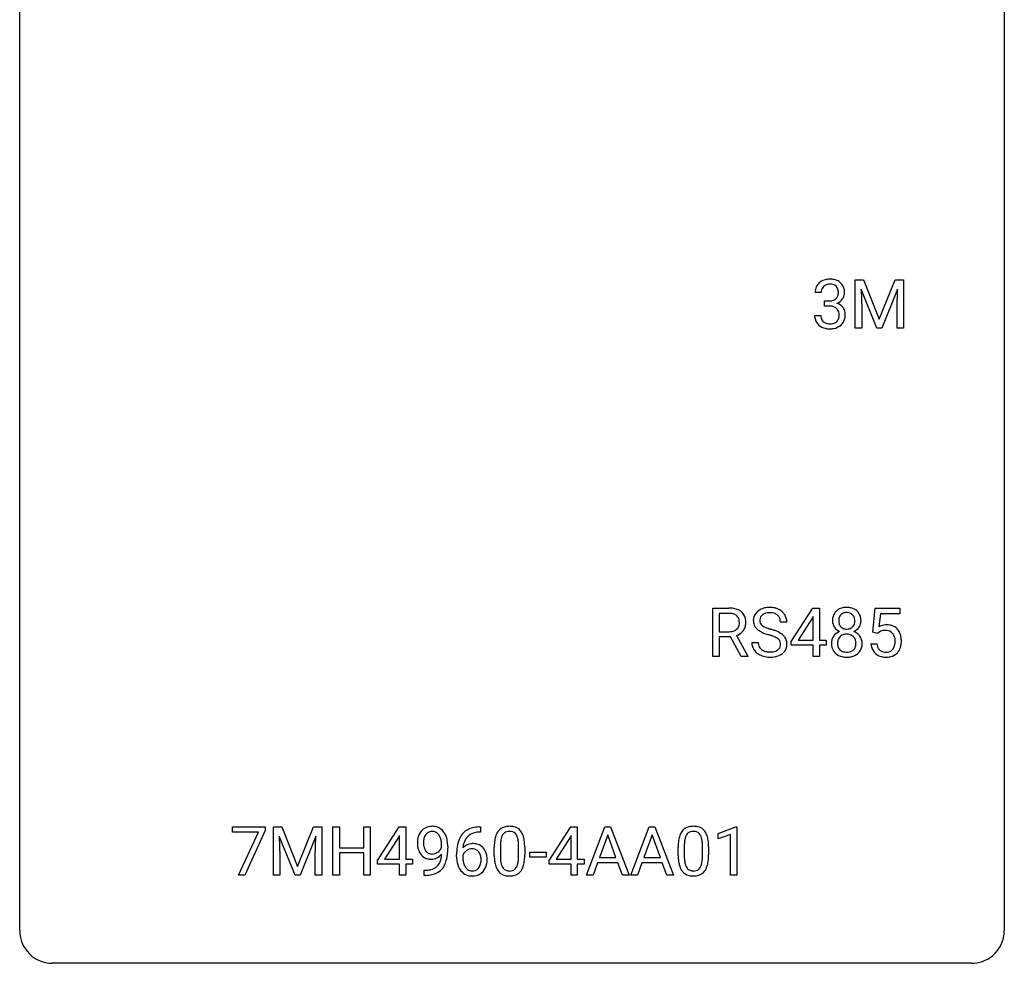
# Model space of a CAD drawing. Extents: x 2.8 to 26.6, y -2.8 to 76.6.
# Drawn here: x 2.8 to 26.6, y -2.8 to 20 of the extents above; entities that cross this region are included whole.
import ezdxf

# ---------------------------------------------------------------- set-up
doc = ezdxf.new("R2010")
doc.units = 0
doc.layers.add('DEFAULT_255_1_234', color=255, linetype='CONTINUOUS')
doc.layers.add('DEFAULT_255_2_778', color=255, linetype='CONTINUOUS')

msp = doc.modelspace()

# ---------------------------------------------------------------- linework, layer by layer
at = {"layer": 'DEFAULT_255_1_234'}
for p, q in [((22.987, 13.747), (23.186, 13.747)), ((22.987, 12.578), (22.987, 13.747)), ((23.186, 13.747), (23.568, 12.793)), ((23.568, 12.793), (23.951, 13.747)), ((23.951, 13.747), (24.151, 13.747)), ((24.151, 13.747), (24.151, 12.578)), ((22.162, 13.441), (22.013, 13.441)), ((23.509, 12.578), (23.126, 13.522)), ((23.126, 13.522), (23.141, 13.033)), ((24.011, 13.525), (23.627, 12.578)), ((23.996, 13.033), (24.011, 13.525)), ((22.241, 13.114), (22.241, 13.235)), ((22.241, 13.235), (22.352, 13.235)), ((22.352, 13.114), (22.241, 13.114)), ((22.003, 12.886), (22.152, 12.886)), ((23.141, 13.033), (23.141, 12.578)), ((23.996, 12.578), (23.996, 13.033)), ((23.141, 12.578), (22.987, 12.578)), ((23.627, 12.578), (23.509, 12.578)), ((24.151, 12.578), (23.996, 12.578)), ((19.541, 4.64), (19.541, 5.81)), ((19.541, 5.81), (19.929, 5.81)), ((21.438, 4.999), (21.961, 5.81)), ((21.961, 5.81), (22.12, 5.81)), ((22.12, 5.81), (22.12, 5.033)), ((23.408, 5.227), (23.467, 5.81)), ((23.467, 5.81), (24.067, 5.81)), ((24.067, 5.81), (24.067, 5.672)), ((19.696, 5.683), (19.696, 5.24)), ((19.933, 5.683), (19.696, 5.683)), ((21.953, 5.574), (21.606, 5.033)), ((21.97, 5.607), (21.953, 5.574)), ((21.97, 5.033), (21.97, 5.607)), ((23.593, 5.672), (23.558, 5.354)), ((24.067, 5.672), (23.593, 5.672)), ((19.696, 5.24), (19.933, 5.24)), ((21.331, 5.472), (21.176, 5.472)), ((19.971, 5.113), (19.696, 5.113)), ((19.696, 5.113), (19.696, 4.64)), ((20.225, 4.64), (19.971, 5.113)), ((20.116, 5.146), (20.39, 4.65)), ((21.606, 5.033), (21.97, 5.033)), ((22.12, 5.033), (22.282, 5.033)), ((22.282, 5.033), (22.282, 4.912)), ((23.527, 5.196), (23.408, 5.227)), ((23.566, 5.228), (23.527, 5.196)), ((20.484, 4.979), (20.639, 4.979)), ((21.438, 4.912), (21.438, 4.999)), ((21.97, 4.912), (21.438, 4.912)), ((21.97, 4.64), (21.97, 4.912)), ((22.282, 4.912), (22.12, 4.912)), ((22.12, 4.912), (22.12, 4.64)), ((23.366, 4.948), (23.507, 4.948)), ((19.696, 4.64), (19.541, 4.64)), ((20.39, 4.64), (20.225, 4.64)), ((20.39, 4.65), (20.39, 4.64)), ((22.12, 4.64), (21.97, 4.64)), ((7.921, 0.396), (7.921, 0.518)), ((7.921, 0.518), (8.711, 0.518)), ((8.711, 0.518), (8.711, 0.435)), ((8.918, 0.518), (9.118, 0.518)), ((8.918, -0.651), (8.918, 0.518)), ((9.118, 0.518), (9.5, -0.436)), ((9.5, -0.436), (9.882, 0.518)), ((9.882, 0.518), (10.082, 0.518)), ((10.082, 0.518), (10.082, -0.651)), ((10.354, -0.651), (10.354, 0.518)), ((10.354, 0.518), (10.509, 0.518)), ((10.509, 0.518), (10.509, 0.015)), ((11.098, 0.015), (11.098, 0.518)), ((11.098, 0.518), (11.253, 0.518)), ((11.253, 0.518), (11.253, -0.651)), ((11.434, -0.292), (11.958, 0.518)), ((11.958, 0.518), (12.116, 0.518)), ((12.116, 0.518), (12.116, -0.259)), ((13.892, 0.519), (13.919, 0.519)), ((13.919, 0.519), (13.919, 0.393)), ((15.582, -0.292), (16.106, 0.518)), ((16.106, 0.518), (16.264, 0.518)), ((16.264, 0.518), (16.264, -0.259)), ((16.486, -0.651), (16.932, 0.518)), ((16.932, 0.518), (17.067, 0.518)), ((17.067, 0.518), (17.515, -0.651)), ((17.559, -0.651), (18.005, 0.518)), ((18.005, 0.518), (18.14, 0.518)), ((18.14, 0.518), (18.588, -0.651)), ((19.67, 0.364), (20.095, 0.524)), ((20.095, 0.524), (20.119, 0.524)), ((20.119, 0.524), (20.119, -0.651)), ((8.554, 0.396), (7.921, 0.396)), ((8.071, -0.651), (8.554, 0.396)), ((8.711, 0.435), (8.227, -0.651)), ((9.44, -0.651), (9.057, 0.293)), ((9.057, 0.293), (9.073, -0.196)), ((9.942, 0.296), (9.559, -0.651)), ((9.928, -0.196), (9.942, 0.296)), ((11.949, 0.283), (11.603, -0.259)), ((11.966, 0.315), (11.949, 0.283)), ((11.966, -0.259), (11.966, 0.315)), ((13.919, 0.393), (13.892, 0.393)), ((16.097, 0.283), (15.751, -0.259)), ((16.115, 0.315), (16.097, 0.283)), ((16.115, -0.259), (16.115, 0.315)), ((17, 0.328), (16.802, -0.219)), ((17.199, -0.219), (17, 0.328)), ((18.073, 0.328), (17.875, -0.219)), ((18.272, -0.219), (18.073, 0.328)), ((19.67, 0.229), (19.67, 0.364)), ((19.969, 0.339), (19.67, 0.229)), ((19.969, -0.651), (19.969, 0.339)), ((10.509, 0.015), (11.098, 0.015)), ((12.982, 0.022), (12.982, 0.081)), ((13.131, 0.051), (13.131, 0.007)), ((14.255, -0.173), (14.255, 0.026)), ((14.403, 0.062), (14.403, -0.176)), ((14.844, -0.193), (14.844, 0.051)), ((14.993, 0.04), (14.993, -0.153)), ((18.702, -0.173), (18.702, 0.026)), ((18.85, 0.062), (18.85, -0.176)), ((19.291, -0.193), (19.291, 0.051)), ((19.44, 0.04), (19.44, -0.153)), ((9.073, -0.196), (9.073, -0.651)), ((9.928, -0.651), (9.928, -0.196)), ((11.098, -0.111), (10.509, -0.111)), ((10.509, -0.111), (10.509, -0.651)), ((11.098, -0.651), (11.098, -0.111)), ((13.345, -0.206), (13.345, -0.149)), ((13.494, -0.169), (13.494, -0.223)), ((15.116, -0.215), (15.116, -0.094)), ((15.116, -0.094), (15.508, -0.094)), ((15.508, -0.215), (15.116, -0.215)), ((15.508, -0.094), (15.508, -0.215)), ((16.802, -0.219), (17.199, -0.219)), ((17.875, -0.219), (18.272, -0.219)), ((11.434, -0.38), (11.434, -0.292)), ((11.966, -0.38), (11.434, -0.38)), ((11.603, -0.259), (11.966, -0.259)), ((11.966, -0.651), (11.966, -0.38)), ((12.116, -0.259), (12.278, -0.259)), ((12.278, -0.38), (12.116, -0.38)), ((12.116, -0.38), (12.116, -0.651)), ((12.278, -0.259), (12.278, -0.38)), ((15.582, -0.38), (15.582, -0.292)), ((16.115, -0.38), (15.582, -0.38)), ((15.751, -0.259), (16.115, -0.259)), ((16.115, -0.651), (16.115, -0.38)), ((16.264, -0.259), (16.426, -0.259)), ((16.426, -0.38), (16.264, -0.38)), ((16.264, -0.38), (16.264, -0.651)), ((16.426, -0.259), (16.426, -0.38)), ((16.755, -0.346), (16.645, -0.651)), ((17.245, -0.346), (16.755, -0.346)), ((17.357, -0.651), (17.245, -0.346)), ((17.828, -0.346), (17.718, -0.651)), ((18.318, -0.346), (17.828, -0.346)), ((18.43, -0.651), (18.318, -0.346)), ((8.227, -0.651), (8.071, -0.651)), ((9.073, -0.651), (8.918, -0.651)), ((9.559, -0.651), (9.44, -0.651)), ((10.082, -0.651), (9.928, -0.651)), ((10.509, -0.651), (10.354, -0.651)), ((11.253, -0.651), (11.098, -0.651)), ((12.116, -0.651), (11.966, -0.651)), ((12.56, -0.652), (12.56, -0.527)), ((12.56, -0.527), (12.591, -0.527)), ((12.589, -0.652), (12.56, -0.652)), ((16.264, -0.651), (16.115, -0.651)), ((16.645, -0.651), (16.486, -0.651)), ((17.515, -0.651), (17.357, -0.651)), ((17.718, -0.651), (17.559, -0.651)), ((18.588, -0.651), (18.43, -0.651)), ((20.119, -0.651), (19.969, -0.651))]:
    msp.add_line(p, q, dxfattribs=at)
for centre, radius, start, end in [((22.324, 13.445), 0.31, 155.3484, 180.7485), ((22.319, 13.442), 0.307, 131.5745, 154.4798), ((22.35, 13.41), 0.352, 96.9875, 131.9691), ((22.346, 13.454), 0.183, 133.8349, 173.5344), ((22.351, 13.448), 0.191, 103.2932, 133.5619), ((22.372, 13.285), 0.478, 89.8596, 97.7825), ((22.371, 13.368), 0.273, 89.5325, 103.5319), ((22.377, 13.259), 0.504, 78.3655, 90.4132), ((22.377, 13.341), 0.301, 76.1117, 90.7026), ((22.415, 13.479), 0.157, 13.9577, 77.6713), ((22.413, 13.425), 0.334, 56.6229, 78.6387), ((22.434, 13.463), 0.291, 47.0254, 56.0854), ((22.436, 13.467), 0.287, 10.9208, 46.7778), ((22.419, 13.441), 0.257, 172.5097, 180.1367), ((22.4, 13.423), 0.177, 311.7324, 354.2802), ((22.281, 13.44), 0.297, 359.1805, 15.0453), ((22.327, 13.435), 0.251, 353.0938, 0.1181), ((22.483, 13.434), 0.243, 332.355, 359.7179), ((22.3, 13.435), 0.427, 359.6364, 11.6087), ((22.349, 13.574), 0.339, 270.492, 281.8952), ((22.347, 12.658), 0.456, 84.0193, 89.3331), ((22.363, 12.794), 0.319, 71.901, 84.3554), ((22.373, 13.464), 0.226, 281.6692, 301.2943), ((22.399, 12.9), 0.207, 49.5089, 72.1836), ((22.391, 13.433), 0.191, 301.7833, 311.7545), ((22.406, 13.507), 0.357, 292.5402, 293.6925), ((22.445, 12.862), 0.331, 57.6435, 72.8625), ((22.433, 13.454), 0.297, 292.9802, 325.2392), ((22.481, 12.919), 0.263, 36.7249, 57.4698), ((22.418, 13.465), 0.315, 325.2334, 332.8746), ((22.399, 12.886), 0.396, 179.9755, 183.2323), ((22.295, 12.873), 0.291, 181.8183, 229.6455), ((22.382, 12.884), 0.229, 179.4465, 196.2869), ((22.417, 12.925), 0.176, 12.9498, 48.7551), ((22.318, 12.894), 0.278, 344.5987, 357.927), ((22.33, 12.903), 0.265, 359.5048, 13.424), ((22.228, 12.901), 0.367, 357.4749, 0.0231), ((22.479, 12.921), 0.263, 8.0545, 36.3561), ((22.356, 12.9), 0.389, 343.983, 0.5572), ((22.393, 12.905), 0.351, 359.8321, 8.587), ((22.336, 12.92), 0.354, 229.4223, 256.8556), ((22.333, 12.871), 0.179, 196.5661, 227.7059), ((22.349, 12.889), 0.203, 227.7652, 257.8763), ((22.372, 12.983), 0.3, 257.4584, 270.4266), ((22.376, 13.012), 0.329, 269.5962, 280.8789), ((22.399, 12.898), 0.212, 280.6346, 299.8596), ((22.406, 12.919), 0.354, 279.783, 311.6256), ((22.418, 12.862), 0.171, 300.3576, 314.5518), ((22.41, 12.868), 0.182, 315.0728, 345.0431), ((22.444, 12.876), 0.297, 311.636, 343.7652), ((22.37, 13.058), 0.496, 256.6829, 270.4412), ((22.376, 13.062), 0.5, 269.7286, 280.3856), ((19.933, 5.114), 0.696, 80.6536, 90.3427), ((19.975, 5.36), 0.446, 65.6987, 80.833), ((20.022, 5.469), 0.327, 50.0017, 65.4306), ((20.044, 5.499), 0.29, 11.6284, 49.5603), ((20.8, 5.512), 0.28, 132.4834, 181.0242), ((20.86, 5.456), 0.361, 129.2532, 133.4243), ((20.874, 5.434), 0.388, 101.9878, 128.8743), ((20.914, 5.262), 0.564, 89.5907, 102.3169), ((20.921, 5.294), 0.532, 77.2361, 90.3248), ((20.942, 5.39), 0.433, 63.8378, 77.0809), ((20.97, 5.442), 0.375, 45.9864, 64.1608), ((22.719, 5.532), 0.28, 132.2454, 164.5092), ((22.747, 5.5), 0.323, 100.7053, 132.1387), ((22.778, 5.362), 0.464, 89.6733, 101.2449), ((22.784, 5.379), 0.446, 76.2877, 90.4586), ((22.815, 5.502), 0.321, 47.824, 76.4267), ((22.837, 5.528), 0.286, 6.9169, 47.6261), ((19.93, 5.224), 0.459, 84.5401, 89.7281), ((19.945, 5.358), 0.324, 72.3702, 84.8791), ((19.981, 5.466), 0.211, 48.781, 72.697), ((19.998, 5.488), 0.183, 43.5752, 48.2039), ((19.991, 5.484), 0.19, 12.4173, 43.1022), ((19.894, 5.46), 0.29, 359.5239, 12.8809), ((19.891, 5.461), 0.448, 359.5656, 12.3691), ((20.801, 5.505), 0.28, 179.5062, 199.8695), ((20.908, 5.51), 0.232, 175.1779, 180.0582), ((20.824, 5.508), 0.147, 179.6142, 228.1246), ((20.84, 5.52), 0.163, 127.7287, 176.7105), ((20.864, 5.49), 0.201, 114.0401, 127.9851), ((20.891, 5.426), 0.271, 99.0695, 113.7659), ((20.916, 5.281), 0.418, 89.6698, 99.231), ((20.918, 5.242), 0.457, 86.264, 90.0526), ((20.929, 5.362), 0.336, 73.7888, 86.6653), ((20.962, 5.472), 0.221, 48.5928, 74.1242), ((20.979, 5.493), 0.195, 14.9781, 48.2004), ((20.908, 5.474), 0.268, 359.4693, 14.9832), ((20.996, 5.472), 0.335, 32.2747, 45.6547), ((21.002, 5.474), 0.329, 359.6507, 32.613), ((22.809, 5.508), 0.373, 164.6186, 180.5292), ((22.768, 5.505), 0.332, 179.9993, 181.1655), ((22.71, 5.5), 0.274, 180.4317, 213.2714), ((22.85, 5.504), 0.265, 168.3802, 180.3602), ((22.827, 5.5), 0.242, 179.503, 194.9127), ((22.767, 5.523), 0.18, 135.3053, 168.9882), ((22.765, 5.524), 0.178, 105.923, 135.1663), ((22.779, 5.474), 0.23, 89.4776, 105.7298), ((22.781, 5.456), 0.248, 86.9834, 90.02), ((22.788, 5.517), 0.186, 44.3959, 88.2499), ((22.79, 5.517), 0.185, 16.3252, 44.7913), ((22.742, 5.504), 0.234, 359.479, 16.0679), ((22.716, 5.501), 0.261, 351.1057, 0.1937), ((22.843, 5.502), 0.282, 338.8764, 0.5166), ((22.718, 5.506), 0.407, 359.842, 7.9694), ((19.936, 5.599), 0.359, 269.5897, 281.8058), ((19.961, 5.484), 0.242, 281.5501, 303.9357), ((19.975, 5.46), 0.215, 304.4416, 311.2106), ((19.988, 5.446), 0.195, 310.9876, 356.2716), ((20.008, 5.468), 0.338, 296.7019, 323.6876), ((19.912, 5.458), 0.272, 354.9348, 0.0609), ((20.038, 5.444), 0.3, 323.8609, 341.6142), ((19.998, 5.455), 0.341, 341.9983, 0.4822), ((20.794, 5.506), 0.274, 200.6782, 228.1764), ((20.842, 5.554), 0.342, 227.4065, 229.9881), ((20.921, 5.654), 0.469, 230.4982, 241.8087), ((21.074, 5.934), 0.788, 241.6337, 249.0065), ((20.868, 5.549), 0.207, 226.578, 230.88), ((20.915, 5.612), 0.285, 231.4635, 241.9261), ((21.035, 5.832), 0.536, 241.7179, 248.326), ((21.173, 6.175), 0.906, 248.2008, 252.4528), ((21.293, 6.548), 1.297, 252.3391, 254.3469), ((20.539, 3.85), 1.504, 71.0197, 74.4087), ((20.709, 4.339), 0.986, 66.1847, 71.0864), ((20.864, 4.689), 0.603, 59.3536, 66.2692), ((22.729, 5.513), 0.297, 213.3439, 222.6271), ((22.742, 5.527), 0.315, 222.9548, 244.1372), ((22.757, 4.887), 0.387, 113.2438, 116.2055), ((22.768, 5.485), 0.182, 194.9722, 224.1944), ((22.766, 5.482), 0.178, 224.2961, 262.0157), ((22.78, 5.556), 0.253, 261.125, 270.196), ((22.783, 5.537), 0.234, 269.4826, 285.0988), ((22.798, 5.479), 0.174, 285.1586, 315.9485), ((22.789, 5.487), 0.186, 316.0413, 351.9163), ((22.792, 5.573), 0.369, 296.0902, 297.3618), ((22.818, 4.918), 0.352, 47.9009, 67.1947), ((22.821, 5.525), 0.312, 296.7586, 325.7537), ((22.86, 5.498), 0.265, 325.8412, 338.4796), ((23.744, 5.036), 0.368, 93.7182, 120.2539), ((23.673, 5.088), 0.176, 114.1951, 127.3641), ((23.696, 5.034), 0.235, 98.9831, 113.8909), ((23.717, 4.911), 0.36, 89.6805, 99.1614), ((23.719, 4.978), 0.293, 84.6958, 90.0676), ((23.753, 4.955), 0.449, 89.966, 94.2496), ((23.731, 5.059), 0.211, 41.785, 85.9893), ((23.757, 5.014), 0.39, 73.8043, 90.5586), ((23.781, 5.1), 0.302, 41.3071, 73.543), ((23.739, 5.064), 0.356, 13.5076, 41.2174), ((19.964, 5.547), 0.428, 290.8087, 297.2323), ((21.242, 6.366), 1.252, 248.9199, 254.144), ((20.455, 3.62), 1.604, 71.7183, 73.9259), ((20.635, 4.159), 1.037, 68.0063, 71.8053), ((20.807, 4.581), 0.58, 62.2515, 68.1221), ((20.945, 4.842), 0.285, 52.7386, 62.4979), ((21.028, 4.95), 0.149, 16.4723, 52.6262), ((20.953, 4.84), 0.428, 49.1021, 59.3294), ((21.035, 4.933), 0.304, 32.792, 49.2506), ((21.067, 4.956), 0.264, 31.1181, 32.4005), ((21.058, 4.952), 0.274, 8.1117, 30.7959), ((22.706, 4.959), 0.298, 145.6796, 180.626), ((22.723, 4.948), 0.318, 115.5538, 145.6416), ((22.845, 4.96), 0.287, 171.2652, 180.1859), ((22.764, 4.976), 0.205, 135.3399, 172.1044), ((22.759, 4.98), 0.199, 104.8856, 135.2448), ((22.777, 4.913), 0.268, 89.4959, 104.858), ((22.78, 4.89), 0.291, 82.2615, 90.144), ((22.794, 4.97), 0.21, 45.3029, 83.1921), ((22.799, 4.975), 0.203, 17.2923, 45.4627), ((22.753, 4.962), 0.251, 359.4454, 16.9256), ((22.837, 4.942), 0.32, 35.2362, 47.5514), ((22.864, 4.96), 0.289, 359.276, 35.4014), ((23.708, 5.04), 0.241, 12.649, 41.6081), ((23.603, 5.014), 0.35, 359.5577, 12.9535), ((23.469, 5.011), 0.483, 356.3549, 0.05), ((23.575, 5.021), 0.526, 1.1331, 13.8829), ((23.561, 5.009), 0.54, 347.8572, 0.4293), ((23.434, 5.013), 0.667, 359.9919, 1.5443), ((20.792, 4.975), 0.309, 179.2419, 215.2648), ((20.819, 4.995), 0.342, 215.3403, 233.0843), ((20.869, 4.977), 0.23, 179.3355, 199.1046), ((20.836, 4.968), 0.196, 199.8829, 232.7063), ((20.883, 5.027), 0.272, 232.3738, 255.5137), ((20.917, 5.152), 0.401, 255.2446, 267.5321), ((20.954, 5.058), 0.305, 278.0231, 290.6255), ((20.989, 4.965), 0.206, 290.662, 307.0371), ((21.019, 4.928), 0.159, 306.3944, 355.3031), ((20.982, 4.938), 0.196, 359.4179, 16.1972), ((20.968, 4.936), 0.21, 354.366, 0.0699), ((21.058, 4.932), 0.276, 307.5917, 336.4316), ((21.04, 4.934), 0.293, 337.4731, 0.7537), ((20.977, 4.939), 0.356, 359.8389, 8.4707), ((22.824, 4.956), 0.415, 179.9315, 185.3255), ((22.708, 4.938), 0.298, 184.0104, 228.5072), ((22.828, 4.957), 0.27, 179.5155, 193.6467), ((22.746, 4.936), 0.186, 193.3541, 225.8257), ((22.75, 4.943), 0.194, 226.418, 255.8554), ((22.805, 4.953), 0.205, 281.7523, 306.6056), ((22.815, 4.937), 0.186, 307.135, 314.0278), ((22.812, 4.939), 0.19, 314.2553, 350.1693), ((22.726, 4.958), 0.277, 349.4146, 0.2931), ((22.861, 4.932), 0.288, 310.8497, 342.7448), ((22.789, 4.952), 0.364, 343.1295, 0.5777), ((23.814, 4.987), 0.449, 184.9247, 194.4976), ((23.69, 4.95), 0.32, 193.7537, 228.5271), ((23.833, 4.99), 0.329, 187.3601, 198.6733), ((23.728, 4.954), 0.218, 198.4452, 217.7945), ((23.698, 4.933), 0.182, 218.2887, 228.5612), ((23.708, 4.946), 0.198, 228.9655, 258.1235), ((23.748, 4.936), 0.188, 286.7251, 320.6004), ((23.71, 4.967), 0.237, 320.6713, 344.5442), ((23.594, 5.001), 0.358, 344.2412, 356.7357), ((23.736, 4.969), 0.36, 323.673, 348.1673), ((20.875, 5.07), 0.436, 233.167, 246.4951), ((20.917, 5.158), 0.533, 246.1383, 248.0543), ((20.922, 5.177), 0.553, 248.2708, 270.4056), ((20.926, 5.275), 0.525, 267.1558, 270.0287), ((20.929, 5.231), 0.48, 269.7, 278.166), ((20.926, 5.381), 0.756, 269.9708, 272.8178), ((20.939, 5.201), 0.576, 272.4383, 284.6465), ((20.989, 5.019), 0.387, 284.3734, 307.1424), ((21.012, 4.983), 0.345, 307.6552, 308.453), ((22.739, 4.975), 0.346, 228.7554, 257.8484), ((22.777, 5.135), 0.511, 257.4584, 270.4287), ((22.776, 5.037), 0.291, 255.4656, 268.7986), ((22.781, 5.121), 0.375, 268.3465, 270.0105), ((22.783, 5.052), 0.307, 269.5759, 282.0823), ((22.784, 5.135), 0.511, 269.6193, 281.979), ((22.82, 4.98), 0.352, 281.5474, 310.917), ((23.697, 4.962), 0.334, 228.9024, 256.3314), ((23.727, 5.082), 0.458, 256.2427, 270.4486), ((23.729, 5.034), 0.288, 257.7258, 270.4014), ((23.733, 4.99), 0.244, 269.4204, 286.4209), ((23.734, 5.103), 0.479, 269.577, 282.4215), ((23.772, 4.948), 0.319, 281.8396, 316.5458), ((23.766, 4.951), 0.326, 316.8171, 323.1493), ((12.728, 0.218), 0.312, 121.2367, 135.9681), ((12.742, 0.192), 0.341, 96.8456, 120.9882), ((12.757, 0.098), 0.436, 89.887, 97.2803), ((12.762, 0.162), 0.372, 70.6506, 90.6749), ((12.775, 0.213), 0.319, 36.7493, 69.822), ((13.832, 0.059), 0.451, 102.8716, 140.8565), ((13.897, -0.185), 0.703, 90.3778, 103.5869), ((14.577, 0.243), 0.286, 101.6441, 144.5142), ((14.62, 0.074), 0.46, 89.5284, 102.582), ((14.627, 0.07), 0.464, 77.0438, 90.5081), ((14.668, 0.234), 0.295, 48.2779, 77.4995), ((19.024, 0.243), 0.286, 101.6441, 144.5142), ((19.067, 0.074), 0.46, 89.5284, 102.582), ((19.075, 0.07), 0.464, 77.0438, 90.5081), ((19.115, 0.234), 0.295, 48.2779, 77.4995), ((12.926, 0.132), 0.531, 166.7586, 180.3201), ((12.841, 0.151), 0.444, 154.6955, 166.568), ((12.756, 0.194), 0.349, 136.3324, 155.0871), ((12.808, 0.174), 0.263, 142.1021, 166.3836), ((12.754, 0.218), 0.193, 112.9382, 142.5321), ((12.756, 0.204), 0.206, 89.2729, 111.914), ((12.76, 0.235), 0.176, 50.3851, 90.6706), ((12.716, 0.181), 0.246, 34.125, 50.307), ((12.667, 0.144), 0.307, 27.2015, 34.6829), ((12.607, 0.117), 0.372, 9.943, 26.77), ((12.675, 0.135), 0.446, 15.3959, 37.084), ((12.462, 0.073), 0.668, 3.9489, 15.6799), ((13.896, 0.014), 0.53, 141.4298, 157.8541), ((13.874, 0.027), 0.369, 134.5303, 161.6211), ((13.858, 0.038), 0.35, 104.2855, 133.8629), ((13.897, -0.107), 0.5, 90.6001, 104.5147), ((14.998, 0.082), 0.74, 164.3059, 173.9002), ((14.706, 0.166), 0.437, 148.7922, 164.5684), ((14.611, 0.219), 0.328, 144.5884, 148.1176), ((14.918, 0.114), 0.511, 163.3763, 172.1411), ((14.709, 0.177), 0.292, 149.4209, 163.6286), ((14.602, 0.241), 0.168, 105.7981, 149.7388), ((14.621, 0.175), 0.237, 89.3807, 105.6763), ((14.624, 0.149), 0.263, 81.106, 90.2185), ((14.642, 0.237), 0.173, 30.7408, 82.4657), ((14.59, 0.203), 0.236, 24.2871, 31.3936), ((14.472, 0.153), 0.363, 12.0806, 23.8174), ((14.675, 0.247), 0.281, 36.3142, 47.6306), ((14.588, 0.188), 0.386, 18.2932, 35.6769), ((14.334, 0.101), 0.654, 8.0247, 18.5605), ((19.445, 0.082), 0.74, 164.3059, 173.9002), ((19.154, 0.166), 0.437, 148.7922, 164.5684), ((19.059, 0.219), 0.328, 144.5884, 148.1176), ((19.365, 0.114), 0.511, 163.3763, 172.1411), ((19.156, 0.177), 0.292, 149.4209, 163.6286), ((19.05, 0.241), 0.168, 105.7981, 149.7388), ((19.068, 0.175), 0.237, 89.3807, 105.6763), ((19.072, 0.149), 0.263, 81.106, 90.2185), ((19.089, 0.237), 0.173, 30.7408, 82.4657), ((19.037, 0.203), 0.236, 24.2871, 31.3936), ((18.92, 0.153), 0.363, 12.0806, 23.8174), ((19.122, 0.247), 0.281, 36.3142, 47.6306), ((19.035, 0.188), 0.386, 18.2932, 35.6769), ((18.781, 0.101), 0.654, 8.0247, 18.5605), ((12.95, 0.129), 0.555, 179.9652, 184.3014), ((12.859, 0.119), 0.464, 183.9376, 204.1276), ((12.951, 0.135), 0.41, 179.6162, 191.8787), ((12.927, 0.143), 0.385, 166.11, 178.6654), ((13.031, 0.138), 0.49, 178.2632, 180.0111), ((12.829, 0.108), 0.285, 191.6192, 215.2972), ((12.741, 0.125), 0.263, 327.4105, 336.8402), ((12.432, 0.084), 0.551, 359.6634, 10.1175), ((11.762, 0.001), 1.37, 352.8366, 0.2783), ((12.222, 0.052), 0.909, 359.9292, 4.2665), ((14.557, -0.143), 1.213, 171.4525, 180.3159), ((14.118, -0.074), 0.768, 157.9803, 171.6247), ((13.725, -0.189), 0.303, 95.8331, 138.9955), ((14.18, -0.051), 0.687, 173.7811, 174.9255), ((14.04, -0.032), 0.545, 161.285, 174.2077), ((13.748, -0.317), 0.433, 89.8754, 97.0544), ((13.752, -0.234), 0.349, 71.6408, 90.624), ((13.768, -0.178), 0.292, 39.6368, 71.019), ((13.704, -0.233), 0.376, 10.6587, 39.9044), ((15.449, 0.031), 1.195, 173.7676, 180.2316), ((15.551, 0.052), 1.148, 177.8632, 179.5044), ((15.248, 0.066), 0.844, 172.0259, 178.0703), ((14.197, 0.092), 0.646, 4.8362, 12.2905), ((13.776, 0.054), 1.068, 359.809, 4.9408), ((13.917, 0.04), 1.075, 1.1274, 8.1718), ((13.594, 0.027), 1.399, 0.5424, 1.3863), ((19.897, 0.031), 1.195, 173.7676, 180.2316), ((19.998, 0.052), 1.148, 177.8632, 179.5044), ((19.695, 0.066), 0.844, 172.0259, 178.0703), ((18.644, 0.092), 0.646, 4.8362, 12.2905), ((18.223, 0.054), 1.068, 359.809, 4.9408), ((18.365, 0.04), 1.075, 1.1274, 8.1718), ((18.041, 0.027), 1.399, 0.5424, 1.3863), ((12.791, 0.09), 0.39, 204.3448, 209.0454), ((12.727, 0.051), 0.315, 208.4727, 236.2135), ((12.712, 0.03), 0.289, 236.4718, 254.3541), ((12.809, 0.096), 0.262, 215.732, 216.5355), ((12.756, 0.053), 0.193, 215.7487, 239.9728), ((12.749, 0.048), 0.185, 241.065, 269.281), ((12.732, 0.041), 0.301, 270.2633, 297.3852), ((12.753, 0.097), 0.234, 268.4063, 270.0071), ((12.753, 0.092), 0.229, 269.9447, 306.8249), ((12.703, 0.096), 0.364, 297.4037, 320.0168), ((12.729, 0.134), 0.278, 305.5072, 327.0773), ((12.505, -0.149), 0.474, 338.2524, 351.2431), ((12.264, -0.108), 0.718, 350.941, 357.6692), ((12.29, -0.068), 0.836, 341.836, 352.9884), ((13.999, -0.211), 0.655, 179.6345, 191.7836), ((13.71, -0.246), 0.23, 145.2975, 160.266), ((14.018, -0.226), 0.523, 179.6514, 190.2856), ((13.728, -0.26), 0.252, 124.9745, 144.8959), ((13.723, -0.245), 0.237, 89.8751, 126.2072), ((13.724, -0.243), 0.235, 85.0141, 90.0513), ((13.731, -0.193), 0.184, 36.8251, 85.7416), ((13.689, -0.231), 0.241, 32.3035, 38.0827), ((13.658, -0.248), 0.276, 11.0482, 31.8146), ((13.53, -0.274), 0.407, 359.6214, 11.2839), ((13.549, -0.267), 0.535, 359.6826, 11.1326), ((15.607, -0.155), 1.353, 180.7449, 181.151), ((15.327, -0.165), 1.072, 180.8976, 188.0056), ((15.444, -0.179), 1.04, 179.7996, 185.246), ((13.982, -0.194), 0.862, 351.8069, 357.7959), ((13.658, -0.178), 1.186, 357.5872, 359.2678), ((13.768, -0.157), 1.225, 353.8442, 0.2288), ((20.054, -0.155), 1.353, 180.7449, 181.151), ((19.774, -0.165), 1.072, 180.8976, 188.0056), ((19.891, -0.179), 1.04, 179.7996, 185.246), ((18.429, -0.194), 0.862, 351.8069, 357.7959), ((18.105, -0.178), 1.186, 357.5872, 359.2678), ((18.215, -0.157), 1.225, 353.8442, 0.2288), ((12.726, 0.087), 0.347, 254.5999, 270.418), ((12.628, -0.136), 0.387, 281.1853, 299.0621), ((12.729, 0.087), 0.347, 269.9966, 270.79), ((12.665, -0.208), 0.306, 299.5068, 313.1201), ((12.667, -0.216), 0.298, 313.8526, 338.5989), ((12.612, -0.177), 0.497, 322.8578, 342.1528), ((13.805, -0.254), 0.456, 191.4116, 218.6078), ((13.848, -0.258), 0.351, 190.0945, 207.5098), ((13.792, -0.285), 0.288, 207.9583, 216.3251), ((13.758, -0.313), 0.245, 215.7661, 232.5457), ((13.733, -0.36), 0.183, 289.1833, 322.9684), ((13.672, -0.312), 0.261, 322.6008, 346.5182), ((13.556, -0.283), 0.38, 346.2582, 358.7742), ((13.454, -0.277), 0.482, 358.3755, 0.0098), ((13.712, -0.314), 0.367, 318.141, 347.6119), ((13.545, -0.274), 0.539, 347.2487, 0.4369), ((14.931, -0.223), 0.673, 187.8816, 198.2347), ((14.683, -0.306), 0.41, 197.9694, 215.2624), ((15.039, -0.218), 0.634, 185.1412, 193.008), ((14.775, -0.28), 0.363, 192.7898, 205.2508), ((14.67, -0.327), 0.248, 205.8005, 211.2538), ((14.618, -0.362), 0.185, 210.379, 238.4008), ((14.641, -0.373), 0.171, 287.7958, 329.0809), ((14.546, -0.313), 0.284, 328.6635, 343.3325), ((14.328, -0.245), 0.512, 343.0499, 351.9393), ((14.531, -0.294), 0.447, 329.2804, 344.7473), ((14.232, -0.209), 0.758, 344.4935, 353.9765), ((19.379, -0.223), 0.673, 187.8816, 198.2347), ((19.13, -0.306), 0.41, 197.9694, 215.2624), ((19.487, -0.218), 0.634, 185.1412, 193.008), ((19.222, -0.28), 0.363, 192.7898, 205.2508), ((19.118, -0.327), 0.248, 205.8005, 211.2538), ((19.065, -0.362), 0.185, 210.379, 238.4008), ((19.089, -0.373), 0.171, 287.7958, 329.0809), ((18.993, -0.313), 0.284, 328.6635, 343.3325), ((18.775, -0.245), 0.512, 343.0499, 351.9393), ((18.978, -0.294), 0.447, 329.2804, 344.7473), ((18.679, -0.209), 0.758, 344.4935, 353.9765), ((12.576, 0.252), 0.904, 270.8207, 273.4013), ((12.585, 0.07), 0.597, 270.6215, 281.4063), ((12.595, 0.027), 0.678, 272.9282, 286.4923), ((12.668, -0.204), 0.436, 285.9541, 318.8878), ((12.699, -0.235), 0.392, 319.3343, 322.0999), ((13.717, -0.328), 0.341, 218.1665, 245.8781), ((13.717, -0.313), 0.354, 246.914, 270.7437), ((13.719, -0.362), 0.183, 232.8005, 270.6606), ((13.724, -0.325), 0.219, 269.3554, 288.4744), ((13.722, -0.211), 0.457, 269.8874, 276.7918), ((13.744, -0.341), 0.325, 275.6342, 317.8248), ((14.581, -0.375), 0.287, 215.8618, 257.2789), ((14.621, -0.22), 0.447, 256.6229, 270.5104), ((14.616, -0.357), 0.188, 239.6521, 265.9794), ((14.625, -0.29), 0.256, 265.1315, 270.0603), ((14.628, -0.323), 0.224, 269.3315, 287.2178), ((14.628, -0.208), 0.459, 269.5977, 281.6734), ((14.668, -0.375), 0.288, 280.5801, 324.9173), ((14.631, -0.349), 0.334, 324.9352, 328.616), ((19.028, -0.375), 0.287, 215.8618, 257.2789), ((19.068, -0.22), 0.447, 256.6229, 270.5104), ((19.063, -0.357), 0.188, 239.6521, 265.9794), ((19.072, -0.29), 0.256, 265.1315, 270.0603), ((19.075, -0.323), 0.224, 269.3315, 287.2178), ((19.075, -0.208), 0.459, 269.5977, 281.6734), ((19.115, -0.375), 0.288, 280.5801, 324.9173), ((19.078, -0.349), 0.334, 324.9352, 328.616)]:
    msp.add_arc(centre, radius, start, end, dxfattribs=at)
at = {"layer": 'DEFAULT_255_2_778'}
for p, q in [((2.778, -1.984), (2.778, 75.803)), ((26.591, 75.803), (26.591, -1.984)), ((25.797, -2.778), (3.572, -2.778))]:
    msp.add_line(p, q, dxfattribs=at)
for centre, start, end in [((3.57, -1.986), 179.8524, 219.1642), ((25.799, -1.986), 309.4762, 0.1483), ((3.57, -1.987), 219.1282, 270.1454), ((25.799, -1.987), 269.8517, 309.5112)]:
    msp.add_arc(centre, 0.791, start, end, dxfattribs=at)

doc.saveas('drawing.dxf')
